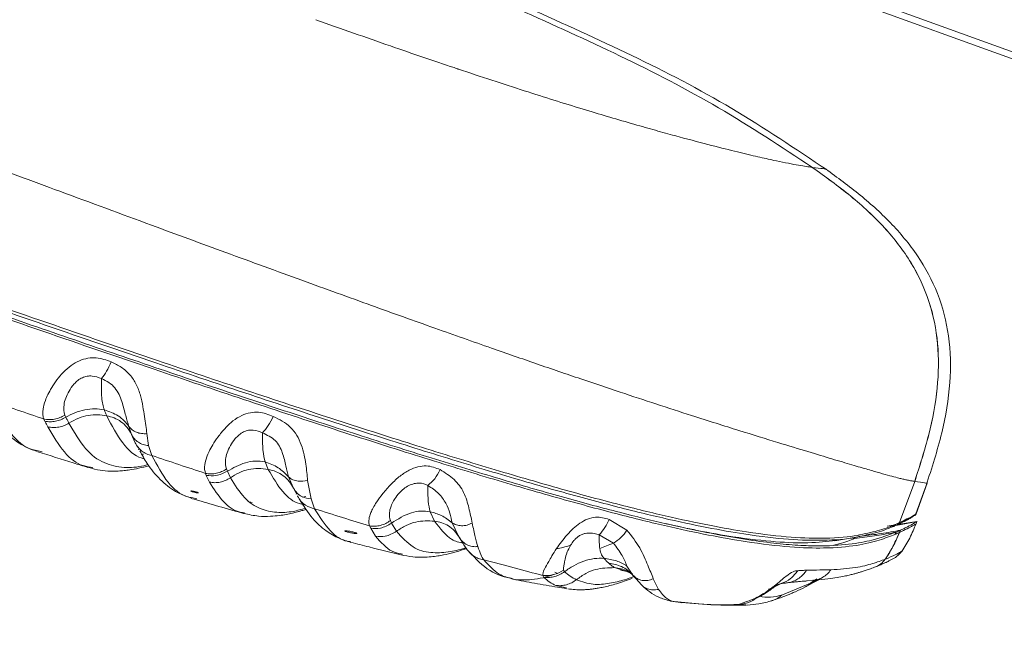
# Model space of a CAD drawing. Units: millimetres. Extents: x 55 to 410, y -40 to 281.
# Drawn here: x 275 to 303, y 139 to 156 of the extents above; entities that cross this region are included whole.
import ezdxf

# ---------------------------------------------------------------- set-up
doc = ezdxf.new("R2010")
doc.units = ezdxf.units.MM
doc.header["$LTSCALE"] = 1.5
doc.header["$PDSIZE"] = -1
doc.linetypes.add('SLD-実線', pattern=[0])
doc.styles.add('SLDTEXTSTYLE0', font='acaderef.shx', dxfattribs={"width": 0.7, "height": 6, "bigfont": 'bigfont.shx'})
doc.dimstyles.new('SLDDIMSTYLE0', dxfattribs={"dimtxt": 6, "dimasz": 5, "dimexe": 0, "dimexo": 0.0625, "dimtad": 1, "dimdec": 1, "dimlfac": 3, "dimrnd": 1e-09, "dimzin": 12, "dimdsep": 46, "dimtxsty": 'SLDTEXTSTYLE0', "dimblk1": 'OPEN30', "dimblk2": 'OPEN30', "dimsah": 1, "dimcen": 0.09, "dimadec": 0, "dimazin": 3, "dimtfac": 1, "dimtdec": 1, "dimtmove": 0, "dimatfit": 3, "dimldrblk": 'OPEN30', "dimfxl": 1, "dimfrac": 2, "dimtolj": 1, "dimtzin": 12, "dimarcsym": 0})

# ---------------------------------------------------------------- blocks, each defined once
blk = doc.blocks.new('_Open30')
at = {"color": 0, "linetype": 'ByBlock', "lineweight": -2}
for p, q in [((-1, 0.267949), (0, 0)), ((0, 0), (-1, -0.267949)), ((0, 0), (-1, 0))]:
    blk.add_line(p, q, dxfattribs=at)
blk = doc.blocks.new('_D_5')
at = {"color": 0, "linetype": 'SLD-実線', "lineweight": -2, "transparency": 16777216}
for start, end in [(131.9572, 145.9786), (160, 180), (194.0214, 208.0428)]:
    blk.add_arc((347.096, 143.463), 20.483, start, end, dxfattribs=at)
at = {"layer": 'Defpoints', "color": 0, "linetype": 'SLD-実線', "transparency": 16777216}
for p in [(253.993, 177.35), (327.165, 148.187), (312.214, 143.463), (377.13, 143.463), (361.533, 138.208)]:
    blk.add_point(p, dxfattribs=at)
at = {"color": 0, "linetype": 'SLD-実線', "lineweight": -2, "transparency": 16777216, "xscale": 5, "yscale": 5, "zscale": 5}
for p, rotation in [((327.848, 150.469), 242.9893108761675), ((326.613, 143.463), 97.0106891238325)]:
    blk.add_blockref('_Open30', p, dxfattribs=dict(at, rotation=rotation))
at = {"color": 0, "linetype": 'SLD-実線', "lineweight": 9, "transparency": 16777216, "insert": (332.448, 141.878), "char_height": 6, "attachment_point": 1, "rotation": 297.4374, "style": 'SLDTEXTSTYLE0'}
blk.add_mtext('\\A1;{\\fArial|b0|i0|c0|p34;\\W0.9;20°}', dxfattribs=at)

msp = doc.modelspace()

# ---------------------------------------------------------------- linework, layer by layer
at = {"linetype": 'SLD-実線', "lineweight": 9}
for p, q in [((275.7, 165.497), (347.096, 139.511)), ((275.636, 165.322), (347.096, 139.313)), ((287.506, 155.091), (287.854, 154.975)), ((296.31, 152.547), (296.384, 152.531)), ((297.383, 152.352), (297.384, 152.351)), ((297.73, 152.312), (297.731, 152.312)), ((276.52, 145.445), (276.548, 145.383)), ((275.961, 145.274), (275.932, 145.335)), ((278.385, 144.901), (278.312, 145.125)), ((278.479, 144.69), (278.385, 144.901)), ((278.855, 144.592), (278.815, 144.925)), ((278.486, 144.673), (278.479, 144.69)), ((278.479, 144.688), (278.487, 144.671)), ((278.527, 144.605), (278.559, 144.548)), ((278.948, 144.315), (278.855, 144.592)), ((275.89, 144.421), (275.776, 144.445)), ((278.589, 144.478), (278.576, 144.494)), ((278.689, 144.351), (278.714, 144.357)), ((277.175, 144.004), (277.3, 143.977)), ((282.2, 143.929), (282.117, 144.136)), ((280.449, 143.817), (280.471, 143.761)), ((280.471, 143.761), (280.556, 143.573)), ((281.059, 143.877), (281.035, 143.94)), ((281.142, 143.695), (281.059, 143.877)), ((282.764, 143.721), (282.908, 143.401)), ((283.397, 143.104), (283.299, 143.623)), ((300.241, 143.594), (299.817, 142.443)), ((300.241, 143.594), (300.241, 143.594)), ((300.27, 142.685), (300.587, 143.551)), ((300.28, 142.693), (300.585, 143.544)), ((300.567, 143.546), (300.577, 143.545)), ((282.908, 143.401), (282.968, 143.282)), ((282.968, 143.282), (282.984, 143.249)), ((282.991, 143.234), (282.983, 143.248)), ((283.252, 143.176), (283.147, 143.15)), ((280.21, 143.106), (280.096, 143.132)), ((281.632, 143.032), (281.747, 143.009)), ((283.205, 142.946), (283.238, 142.939)), ((283.494, 142.831), (283.397, 143.104)), ((281.511, 142.718), (281.533, 142.713)), ((286.841, 142.486), (286.72, 142.749)), ((300.269, 142.685), (300.278, 142.691)), ((285.029, 142.35), (285.059, 142.285)), ((285.641, 142.43), (285.609, 142.502)), ((285.778, 142.203), (285.641, 142.43)), ((287.503, 142.088), (287.329, 142.438)), ((292.209, 142.237), (291.712, 142.535)), ((299.643, 142.374), (299.473, 142.347)), ((299.585, 142.35), (299.555, 142.346)), ((299.643, 142.335), (299.649, 142.338)), ((299.696, 142.39), (299.697, 142.391)), ((299.697, 142.391), (299.703, 142.394)), ((299.703, 142.394), (299.815, 142.443)), ((300.306, 142.476), (299.712, 142.368)), ((299.763, 142.388), (299.765, 142.389)), ((299.765, 142.389), (299.769, 142.39)), ((300.304, 142.479), (299.769, 142.394)), ((299.815, 142.443), (299.817, 142.443)), ((299.817, 142.443), (299.82, 142.445)), ((300.283, 142.419), (300.256, 142.367)), ((300.283, 142.419), (300.304, 142.48)), ((300.283, 142.419), (300.283, 142.419)), ((300.283, 142.419), (300.283, 142.419)), ((285.059, 142.285), (285.196, 142.062)), ((287.533, 142.028), (287.469, 142.114)), ((287.517, 142.061), (287.503, 142.088)), ((287.509, 142.069), (287.575, 141.966)), ((291.439, 142.106), (291.831, 141.875)), ((299.658, 142.166), (299.713, 142.177)), ((299.716, 142.178), (299.694, 142.117)), ((299.717, 142.179), (299.696, 142.118)), ((299.718, 142.179), (299.696, 142.118)), ((299.724, 142.182), (299.702, 142.12)), ((299.713, 142.177), (299.716, 142.178)), ((299.716, 142.178), (299.717, 142.179)), ((299.717, 142.179), (299.718, 142.179)), ((299.78, 142.22), (299.838, 142.231)), ((299.831, 142.228), (299.81, 142.167)), ((299.836, 142.23), (299.814, 142.169)), ((299.814, 142.169), (299.815, 142.17)), ((299.837, 142.231), (299.815, 142.17)), ((299.841, 142.233), (299.82, 142.172)), ((299.831, 142.228), (299.836, 142.23)), ((299.836, 142.23), (299.837, 142.231)), ((299.837, 142.231), (299.838, 142.231)), ((299.838, 142.231), (299.841, 142.233)), ((284.506, 141.91), (284.497, 141.911)), ((287.635, 141.863), (287.605, 141.908)), ((287.633, 141.865), (287.636, 141.86)), ((298.013, 141.938), (298.707, 142.053)), ((298.675, 142.053), (298.651, 142.048)), ((285.913, 141.573), (285.948, 141.563)), ((299.888, 141.65), (299.888, 141.65)), ((299.888, 141.65), (299.888, 141.65)), ((299.425, 141.427), (299.42, 141.425)), ((289.859, 140.973), (289.892, 140.918)), ((290.2, 141.059), (290.268, 141.022)), ((290.441, 141.12), (290.47, 141.076)), ((291.864, 141.189), (292.367, 141.029)), ((292.209, 141.233), (292.371, 140.982)), ((292.338, 141.016), (292.414, 140.93)), ((292.371, 140.982), (292.391, 140.96)), ((292.383, 140.968), (292.613, 140.708)), ((299.145, 141.209), (299.15, 141.211)), ((289.039, 140.876), (289.025, 140.881)), ((290.222, 140.692), (290.521, 140.623)), ((293.09, 140.583), (292.946, 140.881)), ((296.342, 140.665), (296.515, 140.743)), ((296.515, 140.743), (296.397, 140.712)), ((296.547, 140.431), (297.332, 140.752)), ((297.169, 140.64), (297.58, 140.854)), ((297.383, 140.832), (297.237, 140.819)), ((297.332, 140.752), (297.509, 140.873)), ((297.332, 140.752), (297.334, 140.753)), ((297.516, 140.847), (297.334, 140.753)), ((297.468, 140.847), (297.383, 140.832)), ((297.407, 140.836), (297.383, 140.832)), ((297.396, 140.835), (297.407, 140.835)), ((290.505, 140.604), (290.526, 140.602)), ((295.891, 140.388), (296.024, 140.445)), ((293.409, 140.264), (293.531, 140.241)), ((293.429, 140.256), (293.709, 140.214)), ((294.317, 140.171), (293.531, 140.241)), ((293.709, 140.214), (293.744, 140.208)), ((293.731, 140.212), (294.317, 140.172)), ((294.354, 140.168), (294.317, 140.171)), ((295.353, 140.159), (295.526, 140.156)), ((295.493, 140.139), (295.529, 140.142)), ((296.248, 140.264), (296.271, 140.273))]:
    msp.add_line(p, q, dxfattribs=at)
at = {"linetype": 'SLD-実線', "lineweight": 9, "flags": 128}
for points in [[(299.694, 142.117), (299.695, 142.117), (299.695, 142.117), (299.696, 142.118)], [(299.696, 142.118), (299.696, 142.118), (299.696, 142.118), (299.696, 142.118)]]:
    msp.add_lwpolyline(points, dxfattribs=at)
at = {"linetype": 'SLD-実線', "lineweight": 9}
msp.add_arc((297.688, 146.89), 5.177, 292.8239, 292.8941, dxfattribs=at)
for points, knots in [([(289.2, 156.75), (290.145, 156.328), (292.032, 155.484), (294.794, 154.061), (296.52, 152.922), (297.384, 152.351)], [0, 0, 0, 0, 0.333721, 0.666537, 1, 1, 1, 1]), ([(297.793, 152.278), (296.917, 152.866), (295.169, 154.042), (292.358, 155.5), (290.436, 156.36), (289.473, 156.791)], [0, 0, 0, 0, 0.333508, 0.666269, 1, 1, 1, 1]), ([(287.506, 155.091), (287.505, 155.091), (287.493, 155.095), (287.453, 155.109), (286.85, 155.311), (285.585, 155.742), (284.23, 156.22), (283.525, 156.469)], [0, 0, 0, 0, 0.001022, 0.009454, 0.033219, 0.496327, 1, 1, 1, 1]), ([(264.464, 156.069), (265.196, 155.802), (266.717, 155.248), (269.079, 154.381), (271.539, 153.473), (273.998, 152.566), (276.473, 151.651), (278.807, 150.789), (281.062, 149.959), (283.117, 149.209), (285.066, 148.504), (286.833, 147.871), (288.363, 147.332), (289.721, 146.861), (290.919, 146.452), (292.031, 146.079), (293.066, 145.738), (294.206, 145.369), (295.37, 145.002), (296.433, 144.674), (297.279, 144.417), (297.955, 144.214), (298.504, 144.051), (298.938, 143.924), (299.279, 143.826), (299.548, 143.75), (299.742, 143.699), (299.887, 143.664), (299.975, 143.644), (300.046, 143.63), (300.098, 143.619), (300.149, 143.61), (300.19, 143.603), (300.219, 143.598), (300.235, 143.595), (300.24, 143.595), (300.241, 143.594)], [0, 0, 0, 0, 0.033058, 0.068755, 0.107041, 0.14511, 0.181567, 0.221888, 0.255263, 0.290452, 0.323973, 0.355877, 0.386208, 0.411642, 0.438531, 0.464404, 0.490215, 0.51835, 0.561671, 0.605206, 0.646419, 0.686662, 0.728068, 0.769721, 0.807654, 0.845728, 0.882975, 0.906848, 0.931647, 0.941701, 0.958425, 0.972645, 0.983947, 0.995219, 0.999414, 1, 1, 1, 1]), ([(287.854, 154.975), (288.169, 154.871), (288.803, 154.661), (289.672, 154.382), (290.491, 154.125), (291.233, 153.899), (291.934, 153.691), (292.57, 153.507), (293.158, 153.341), (293.858, 153.15), (294.604, 152.953), (295.313, 152.776), (295.885, 152.64), (296.169, 152.578), (296.31, 152.547)], [0, 0, 0, 0, 0.057654, 0.11611, 0.173779, 0.234614, 0.291776, 0.356371, 0.41845, 0.481318, 0.609447, 0.740344, 0.870562, 1, 1, 1, 1]), ([(263.188, 152.562), (264.264, 152.173), (266.419, 151.393), (269.649, 150.246), (272.859, 149.117), (276.028, 148.017), (278.95, 147.017), (281.607, 146.123), (283.991, 145.338), (286.239, 144.618), (288.318, 143.977), (290.201, 143.427), (291.869, 142.973), (293.313, 142.618), (294.543, 142.355), (295.749, 142.145), (296.849, 142.021), (297.865, 141.998), (298.464, 142.045), (298.696, 142.101), (298.724, 142.107)], [0, 0, 0, 0, 0.0591372, 0.118369, 0.1777186, 0.237108, 0.2964091, 0.3457563, 0.3949905, 0.4441346, 0.4932979, 0.5425138, 0.5918125, 0.6411735, 0.6904388, 0.7396981, 0.8139785, 0.8887012, 0.9867179, 1, 1, 1, 1]), ([(296.384, 152.531), (296.609, 152.485), (297.064, 152.393), (297.276, 152.366), (297.383, 152.352)], [0, 0, 0, 0, 0.494144, 1, 1, 1, 1]), ([(263.098, 152.315), (264.181, 151.923), (266.341, 151.14), (269.571, 149.994), (272.77, 148.869), (275.931, 147.772), (278.858, 146.77), (281.526, 145.872), (283.924, 145.081), (286.189, 144.356), (288.28, 143.711), (290.171, 143.159), (291.844, 142.703), (293.29, 142.348), (294.515, 142.085), (295.714, 141.875), (296.806, 141.75), (297.841, 141.721), (298.658, 141.799), (299.286, 141.954), (299.558, 142.063), (299.694, 142.117)], [0, 0, 0, 0, 0.050247, 0.100271, 0.150107, 0.200028, 0.250333, 0.292158, 0.333879, 0.375834, 0.41767, 0.459252, 0.501065, 0.542925, 0.584322, 0.625539, 0.687532, 0.750019, 0.833316, 0.916616, 1, 1, 1, 1]), ([(263.118, 152.369), (263.955, 152.066), (265.629, 151.459), (268.142, 150.563), (270.644, 149.677), (273.132, 148.806), (275.59, 147.952), (278.008, 147.122), (280.371, 146.321), (282.656, 145.559), (284.84, 144.848), (286.892, 144.199), (288.788, 143.623), (290.506, 143.127), (292.02, 142.722), (293.333, 142.401), (294.456, 142.16), (295.418, 141.988), (296.232, 141.875), (296.921, 141.813), (297.695, 141.784), (298.438, 141.828), (299.196, 141.974), (299.518, 142.1), (299.713, 142.177)], [0, 0, 0, 0, 0.038881, 0.077765, 0.116748, 0.155635, 0.194656, 0.23355, 0.272449, 0.311594, 0.350505, 0.389422, 0.428344, 0.467265, 0.506183, 0.543988, 0.582067, 0.619858, 0.657811, 0.695591, 0.733454, 0.809031, 0.884585, 1, 1, 1, 1]), ([(298.651, 142.048), (298.623, 142.041), (298.391, 141.985), (297.792, 141.939), (296.776, 141.961), (295.676, 142.086), (294.472, 142.296), (293.243, 142.558), (291.802, 142.912), (290.136, 143.365), (288.257, 143.914), (286.182, 144.553), (283.937, 145.272), (281.557, 146.056), (278.905, 146.948), (275.986, 147.947), (272.822, 149.046), (269.615, 150.173), (266.388, 151.319), (264.236, 152.098), (263.161, 152.487)], [0, 0, 0, 0, 0.013282, 0.111369, 0.18613, 0.260431, 0.309691, 0.358947, 0.408289, 0.457561, 0.506746, 0.555879, 0.604997, 0.65421, 0.703543, 0.762837, 0.822229, 0.88159, 0.94084, 1, 1, 1, 1]), ([(300.241, 143.594), (300.38, 144.028), (300.654, 144.878), (300.9, 146.167), (300.922, 147.425), (300.684, 148.623), (300.167, 149.722), (299.409, 150.707), (298.456, 151.578), (297.745, 152.09), (297.383, 152.352)], [0, 0, 0, 0, 0.13437, 0.263476, 0.385814, 0.503408, 0.620414, 0.741203, 0.868121, 1, 1, 1, 1]), ([(297.384, 152.351), (297.747, 152.091), (298.459, 151.58), (299.409, 150.706), (300.17, 149.723), (300.684, 148.622), (300.925, 147.426), (300.9, 146.168), (300.657, 144.878), (300.382, 144.028), (300.241, 143.594)], [0, 0, 0, 0, 0.1318886, 0.2587947, 0.3796276, 0.4965939, 0.6141368, 0.7365285, 0.8656203, 1, 1, 1, 1]), ([(297.384, 152.351), (297.499, 152.337), (297.702, 152.312), (297.722, 152.312), (297.73, 152.312)], [0, 0, 0, 0, 0.571666, 1, 1, 1, 1]), ([(300.56, 143.481), (300.717, 143.966), (301.02, 144.902), (301.259, 146.305), (301.235, 147.629), (300.923, 148.839), (300.351, 149.907), (299.578, 150.832), (298.675, 151.637), (298.02, 152.112), (297.693, 152.348)], [0, 0, 0, 0, 0.14871, 0.286769, 0.413455, 0.532124, 0.647797, 0.764212, 0.882217, 1, 1, 1, 1]), ([(277.819, 146.926), (277.682, 146.976), (277.474, 147.052), (277.163, 147.037), (276.92, 146.966), (276.686, 146.828), (276.475, 146.639), (276.295, 146.423), (276.106, 146.142), (275.967, 145.844), (275.888, 145.536), (275.915, 145.414), (275.932, 145.335)], [0, 0, 0, 0, 0.109771, 0.166841, 0.227048, 0.29167, 0.360415, 0.431702, 0.503562, 0.640554, 0.766561, 1, 1, 1, 1]), ([(277.819, 146.926), (277.776, 146.836), (277.691, 146.654), (277.595, 146.525), (277.546, 146.46)], [0, 0, 0, 0, 0.499998, 1, 1, 1, 1]), ([(278.815, 144.925), (278.793, 145.075), (278.748, 145.375), (278.676, 145.889), (278.531, 146.297), (278.35, 146.571), (278.108, 146.788), (277.915, 146.881), (277.819, 146.926)], [0, 0, 0, 0, 0.2534, 0.506505, 0.634495, 0.759623, 0.880942, 1, 1, 1, 1]), ([(277.546, 146.46), (277.461, 146.493), (277.335, 146.541), (277.146, 146.532), (277.008, 146.489), (276.883, 146.411), (276.746, 146.28), (276.628, 146.102), (276.535, 145.9), (276.475, 145.654), (276.501, 145.53), (276.52, 145.445)], [0, 0, 0, 0, 0.105578, 0.15556, 0.205841, 0.259176, 0.315431, 0.426513, 0.546089, 0.686936, 1, 1, 1, 1]), ([(277.626, 145.589), (277.597, 145.688), (277.539, 145.885), (277.544, 146.27), (277.546, 146.46)], [0, 0, 0, 0, 0.5060105, 1, 1, 1, 1]), ([(278.312, 145.125), (278.282, 145.22), (278.221, 145.412), (278.132, 145.797), (277.989, 146.151), (277.759, 146.36), (277.618, 146.426), (277.546, 146.46)], [0, 0, 0, 0, 0.264248, 0.535609, 0.775426, 0.885935, 1, 1, 1, 1]), ([(274.059, 146.13), (274.137, 145.976), (274.282, 145.692), (274.502, 145.367), (274.692, 145.134), (274.843, 144.98), (274.967, 144.868), (275.095, 144.764), (275.266, 144.646), (275.489, 144.521), (275.66, 144.46), (275.748, 144.428)], [0, 0, 0, 0, 0.183169, 0.337124, 0.46201, 0.558071, 0.61433, 0.674019, 0.761302, 0.875905, 1, 1, 1, 1]), ([(275.932, 145.335), (275.69, 145.417), (275.206, 145.583), (274.717, 145.751), (274.473, 145.835)], [0, 0, 0, 0, 0.499961, 1, 1, 1, 1]), ([(275.776, 144.445), (275.72, 144.455), (275.444, 144.503), (274.986, 144.885), (274.645, 145.516), (274.473, 145.835)], [0, 0, 0, 0, 0.111064, 0.552091, 1, 1, 1, 1]), ([(276.52, 145.445), (276.475, 145.419), (276.386, 145.368), (276.236, 145.326), (276.083, 145.311), (275.982, 145.327), (275.932, 145.335)], [0, 0, 0, 0, 0.2500013, 0.500001, 0.7500003, 1, 1, 1, 1]), ([(275.961, 145.274), (276.011, 145.266), (276.111, 145.251), (276.264, 145.266), (276.413, 145.307), (276.503, 145.358), (276.548, 145.383)], [0, 0, 0, 0, 0.249999, 0.500001, 0.750002, 1, 1, 1, 1]), ([(276.548, 145.383), (276.632, 145.428), (276.801, 145.518), (277.078, 145.593), (277.358, 145.629), (277.538, 145.602), (277.626, 145.589)], [0, 0, 0, 0, 0.2537, 0.511079, 0.760735, 1, 1, 1, 1]), ([(276.548, 145.383), (276.564, 145.355), (276.598, 145.3), (276.624, 145.247), (276.638, 145.221)], [0, 0, 0, 0, 0.4992401, 1, 1, 1, 1]), ([(276.638, 145.221), (276.726, 145.271), (276.897, 145.368), (277.172, 145.441), (277.439, 145.462), (277.608, 145.436), (277.691, 145.423)], [0, 0, 0, 0, 0.27599, 0.529385, 0.767477, 1, 1, 1, 1]), ([(277.626, 145.589), (277.759, 145.542), (277.962, 145.471), (278.183, 145.293), (278.269, 145.181), (278.312, 145.125)], [0, 0, 0, 0, 0.489599, 0.747514, 1, 1, 1, 1]), ([(277.626, 145.589), (277.636, 145.56), (277.657, 145.501), (277.68, 145.449), (277.691, 145.423)], [0, 0, 0, 0, 0.498899, 1, 1, 1, 1]), ([(277.691, 145.423), (277.762, 145.406), (277.903, 145.371), (278.098, 145.262), (278.268, 145.106), (278.345, 144.971), (278.385, 144.901)], [0, 0, 0, 0, 0.2360235, 0.4766527, 0.7295757, 1, 1, 1, 1]), ([(277.691, 145.423), (277.836, 145.153), (278.126, 144.612), (278.496, 144.281), (278.714, 144.232), (278.743, 144.226)], [0, 0, 0, 0, 0.464441, 0.929977, 1, 1, 1, 1]), ([(282.34, 145.407), (282.207, 145.458), (282.006, 145.536), (281.695, 145.518), (281.448, 145.438), (281.204, 145.283), (280.984, 145.07), (280.795, 144.835), (280.601, 144.546), (280.473, 144.266), (280.402, 143.995), (280.43, 143.887), (280.449, 143.817)], [0, 0, 0, 0, 0.1107413, 0.1682942, 0.2293594, 0.2956566, 0.3669184, 0.441331, 0.5159337, 0.6519416, 0.7742269, 1, 1, 1, 1]), ([(282.037, 144.952), (282.093, 145.013), (282.206, 145.136), (282.295, 145.317), (282.34, 145.407)], [0, 0, 0, 0, 0.499997, 1, 1, 1, 1]), ([(283.299, 143.623), (283.285, 143.768), (283.257, 144.061), (283.152, 144.616), (282.863, 145.142), (282.511, 145.32), (282.34, 145.407)], [0, 0, 0, 0, 0.248778, 0.504588, 0.758502, 1, 1, 1, 1]), ([(275.961, 145.274), (275.977, 145.247), (276.01, 145.192), (276.036, 145.141), (276.049, 145.115)], [0, 0, 0, 0, 0.497823, 1, 1, 1, 1]), ([(276.049, 145.115), (276.099, 145.107), (276.199, 145.09), (276.353, 145.104), (276.503, 145.144), (276.593, 145.195), (276.638, 145.221)], [0, 0, 0, 0, 0.2500002, 0.5, 0.7499998, 1, 1, 1, 1]), ([(276.049, 145.115), (276.199, 144.862), (276.498, 144.36), (276.892, 144.055), (277.128, 144.012), (277.175, 144.004)], [0, 0, 0, 0, 0.44788, 0.889211, 1, 1, 1, 1]), ([(276.638, 145.221), (276.788, 144.961), (277.085, 144.446), (277.613, 144.078), (278.167, 143.959), (278.588, 143.992), (278.806, 144.051), (278.845, 144.061)], [0, 0, 0, 0, 0.243507, 0.483678, 0.719542, 0.949919, 1, 1, 1, 1]), ([(278.815, 144.925), (278.764, 144.924), (278.662, 144.922), (278.521, 144.961), (278.398, 145.027), (278.341, 145.092), (278.312, 145.125)], [0, 0, 0, 0, 0.250002, 0.500005, 0.750001, 1, 1, 1, 1]), ([(278.855, 144.592), (278.805, 144.6), (278.705, 144.616), (278.571, 144.683), (278.458, 144.777), (278.409, 144.859), (278.385, 144.901)], [0, 0, 0, 0, 0.2499976, 0.4999964, 0.7499946, 1, 1, 1, 1]), ([(281.035, 143.94), (281.014, 144.019), (280.984, 144.135), (281.036, 144.374), (281.131, 144.577), (281.247, 144.757), (281.379, 144.893), (281.508, 144.978), (281.649, 145.025), (281.837, 145.033), (281.956, 144.985), (282.037, 144.952)], [0, 0, 0, 0, 0.313411, 0.458076, 0.579715, 0.68231, 0.737331, 0.790516, 0.841059, 0.891835, 1, 1, 1, 1]), ([(282.117, 144.135), (282.091, 144.233), (282.041, 144.42), (282.038, 144.779), (282.037, 144.952)], [0, 0, 0, 0, 0.516703, 1, 1, 1, 1]), ([(282.037, 144.952), (282.167, 144.887), (282.432, 144.755), (282.616, 144.377), (282.693, 144.001), (282.74, 143.816), (282.764, 143.721)], [0, 0, 0, 0, 0.2249038, 0.4602236, 0.7243127, 1, 1, 1, 1]), ([(278.948, 144.315), (278.898, 144.329), (278.8, 144.355), (278.67, 144.436), (278.559, 144.542), (278.511, 144.629), (278.486, 144.673)], [0, 0, 0, 0, 0.250001, 0.4999999, 0.7500001, 1, 1, 1, 1]), ([(275.768, 144.422), (276.1, 144.316), (276.573, 144.166), (277.033, 144.026), (277.169, 143.985)], [0, 0, 0, 0, 0.702078, 1, 1, 1, 1]), ([(278.617, 144.447), (278.682, 144.326), (278.848, 144.015), (279.179, 143.634), (279.592, 143.297), (279.913, 143.178), (280.067, 143.121)], [0, 0, 0, 0, 0.1771, 0.455765, 0.73866, 1, 1, 1, 1]), ([(280.449, 143.817), (280.202, 143.899), (279.706, 144.062), (279.201, 144.231), (278.948, 144.315)], [0, 0, 0, 0, 0.49956, 1, 1, 1, 1]), ([(280.096, 143.132), (280.038, 143.143), (279.792, 143.187), (279.389, 143.51), (279.096, 144.046), (278.948, 144.315)], [0, 0, 0, 0, 0.132365, 0.562552, 1, 1, 1, 1]), ([(277.181, 143.98), (277.292, 143.951), (277.495, 143.899), (277.776, 143.877), (277.998, 143.879), (278.181, 143.894), (278.368, 143.918), (278.601, 143.961), (278.774, 144.007), (278.869, 144.032)], [0, 0, 0, 0, 0.179754, 0.330244, 0.452053, 0.545799, 0.642715, 0.803671, 1, 1, 1, 1]), ([(281.059, 143.877), (281.221, 143.969), (281.466, 144.106), (281.839, 144.176), (282.025, 144.149), (282.117, 144.136)], [0, 0, 0, 0, 0.496404, 0.748339, 1, 1, 1, 1]), ([(282.117, 144.136), (282.242, 144.091), (282.491, 144.001), (282.673, 143.814), (282.764, 143.721)], [0, 0, 0, 0, 0.502328, 1, 1, 1, 1]), ([(286.996, 143.921), (286.872, 143.971), (286.682, 144.048), (286.375, 144.007), (286.127, 143.914), (285.867, 143.746), (285.616, 143.51), (285.391, 143.251), (285.174, 142.959), (285.054, 142.717), (284.989, 142.497), (285.013, 142.408), (285.029, 142.35)], [0, 0, 0, 0, 0.112537, 0.171169, 0.232911, 0.299989, 0.373947, 0.453178, 0.531229, 0.663596, 0.780369, 1, 1, 1, 1]), ([(280.449, 143.817), (280.499, 143.81), (280.6, 143.798), (280.754, 143.817), (280.902, 143.861), (280.99, 143.914), (281.035, 143.94)], [0, 0, 0, 0, 0.2500001, 0.5000001, 0.75, 1, 1, 1, 1]), ([(281.059, 143.877), (280.955, 143.825), (280.768, 143.731), (280.562, 143.752), (280.471, 143.761)], [0, 0, 0, 0, 0.5592328, 1, 1, 1, 1]), ([(281.142, 143.695), (281.221, 143.745), (281.379, 143.844), (281.646, 143.932), (281.924, 143.967), (282.108, 143.942), (282.2, 143.929)], [0, 0, 0, 0, 0.251194, 0.500622, 0.750222, 1, 1, 1, 1]), ([(282.908, 143.401), (282.87, 143.468), (282.792, 143.6), (282.624, 143.76), (282.423, 143.875), (282.274, 143.911), (282.2, 143.929)], [0, 0, 0, 0, 0.2509025, 0.5015212, 0.7511971, 1, 1, 1, 1]), ([(282.2, 143.929), (282.331, 143.704), (282.593, 143.254), (282.946, 142.989), (283.159, 142.954), (283.205, 142.946)], [0, 0, 0, 0, 0.439456, 0.879175, 1, 1, 1, 1]), ([(282.764, 143.721), (282.802, 143.692), (282.879, 143.634), (283.063, 143.584), (283.21, 143.608), (283.299, 143.623)], [0, 0, 0, 0, 0.2806554, 0.561309, 1, 1, 1, 1]), ([(286.654, 143.481), (286.721, 143.538), (286.855, 143.652), (286.949, 143.831), (286.996, 143.921)], [0, 0, 0, 0, 0.499997, 1, 1, 1, 1]), ([(287.893, 142.433), (287.864, 142.57), (287.809, 142.832), (287.679, 143.292), (287.401, 143.671), (287.134, 143.836), (286.996, 143.921)], [0, 0, 0, 0, 0.266554, 0.510329, 0.748187, 1, 1, 1, 1]), ([(281.142, 143.695), (281.098, 143.668), (281.01, 143.614), (280.861, 143.57), (280.707, 143.551), (280.606, 143.566), (280.556, 143.573)], [0, 0, 0, 0, 0.25, 0.5, 0.75, 1, 1, 1, 1]), ([(280.556, 143.573), (280.684, 143.377), (280.939, 142.989), (281.273, 142.758), (281.47, 142.725), (281.511, 142.718)], [0, 0, 0, 0, 0.446239, 0.885273, 1, 1, 1, 1]), ([(283.242, 142.846), (283.126, 142.813), (282.864, 142.739), (282.43, 142.711), (281.969, 142.81), (281.525, 143.092), (281.27, 143.493), (281.142, 143.695)], [0, 0, 0, 0, 0.159393, 0.362821, 0.571613, 0.784191, 1, 1, 1, 1]), ([(285.609, 142.502), (285.591, 142.566), (285.566, 142.662), (285.61, 142.876), (285.7, 143.073), (285.836, 143.256), (285.978, 143.391), (286.124, 143.482), (286.274, 143.537), (286.469, 143.562), (286.579, 143.513), (286.654, 143.481)], [0, 0, 0, 0, 0.308227, 0.457748, 0.585408, 0.669855, 0.722708, 0.778251, 0.833283, 0.886809, 1, 1, 1, 1]), ([(286.72, 142.749), (286.698, 142.836), (286.655, 143.009), (286.655, 143.324), (286.654, 143.481)], [0, 0, 0, 0, 0.5024426, 1, 1, 1, 1]), ([(287.329, 142.438), (287.295, 142.615), (287.243, 142.878), (286.961, 143.278), (286.76, 143.411), (286.654, 143.481)], [0, 0, 0, 0, 0.496508, 0.735005, 1, 1, 1, 1]), ([(300.241, 143.594), (300.35, 143.577), (300.541, 143.547), (300.559, 143.546), (300.567, 143.546)], [0, 0, 0, 0, 0.572711, 1, 1, 1, 1]), ([(280.044, 143.326), (280.045, 143.324), (280.046, 143.321), (280.063, 143.314), (280.089, 143.305), (280.121, 143.295), (280.157, 143.286), (280.192, 143.278), (280.222, 143.273), (280.245, 143.27), (280.256, 143.271), (280.255, 143.274), (280.242, 143.281), (280.219, 143.29), (280.188, 143.299), (280.153, 143.309), (280.117, 143.317), (280.085, 143.324), (280.06, 143.327), (280.046, 143.328), (280.045, 143.326), (280.044, 143.326)], [0, 0, 0, 0, 0.053283, 0.106578, 0.159616, 0.212572, 0.265756, 0.319379, 0.373473, 0.427871, 0.482269, 0.536354, 0.589945, 0.643081, 0.696006, 0.749058, 0.80252, 0.856494, 0.910858, 0.965308, 1, 1, 1, 1]), ([(282.908, 143.401), (282.938, 143.355), (282.997, 143.263), (283.161, 143.142), (283.307, 143.118), (283.397, 143.104)], [0, 0, 0, 0, 0.280633, 0.561265, 1, 1, 1, 1]), ([(283.115, 143.037), (283.111, 143.042), (283.09, 143.067), (283.056, 143.116), (283.026, 143.172), (283.013, 143.195)], [0, 0, 0, 0, 0.126707, 0.644097, 1, 1, 1, 1]), ([(283.019, 143.178), (283.048, 143.13), (283.106, 143.032), (283.263, 142.897), (283.406, 142.856), (283.494, 142.831)], [0, 0, 0, 0, 0.2805224, 0.5610443, 1, 1, 1, 1]), ([(280.09, 143.109), (280.302, 143.047), (280.762, 142.913), (281.231, 142.779), (281.489, 142.707), (281.507, 142.702)], [0, 0, 0, 0, 0.4448891, 0.9620255, 1, 1, 1, 1]), ([(283.061, 143.105), (283.183, 142.914), (283.411, 142.553), (283.793, 142.216), (284.153, 142.002), (284.397, 141.928), (284.509, 141.893)], [0, 0, 0, 0, 0.304344, 0.571991, 0.803638, 1, 1, 1, 1]), ([(281.519, 142.699), (281.657, 142.669), (281.907, 142.614), (282.243, 142.615), (282.5, 142.638), (282.699, 142.671), (282.868, 142.707), (283.003, 142.741), (283.117, 142.772), (283.198, 142.796), (283.247, 142.812), (283.262, 142.817)], [0, 0, 0, 0, 0.211621, 0.385772, 0.523582, 0.637526, 0.739732, 0.830529, 0.89186, 0.966567, 1, 1, 1, 1]), ([(285.029, 142.35), (284.779, 142.428), (284.279, 142.582), (283.755, 142.748), (283.494, 142.831)], [0, 0, 0, 0, 0.499783, 1, 1, 1, 1]), ([(284.497, 141.911), (284.466, 141.915), (284.265, 141.939), (283.91, 142.169), (283.633, 142.609), (283.494, 142.831)], [0, 0, 0, 0, 0.082784, 0.536726, 1, 1, 1, 1]), ([(285.641, 142.43), (285.818, 142.543), (286.072, 142.704), (286.457, 142.778), (286.633, 142.758), (286.72, 142.749)], [0, 0, 0, 0, 0.539989, 0.774443, 1, 1, 1, 1]), ([(286.72, 142.749), (286.826, 142.719), (287.05, 142.656), (287.233, 142.513), (287.329, 142.438)], [0, 0, 0, 0, 0.474444, 1, 1, 1, 1]), ([(300.207, 142.63), (300.206, 142.629), (300.205, 142.628), (300.195, 142.621), (300.178, 142.61), (300.155, 142.594), (300.12, 142.572), (300.08, 142.549), (300.042, 142.528), (300.018, 142.515), (299.995, 142.503), (299.975, 142.492), (299.955, 142.482), (299.931, 142.47), (299.898, 142.454), (299.858, 142.435), (299.819, 142.416), (299.795, 142.405), (299.785, 142.401)], [0, 0, 0, 0, 0.085589, 0.184287, 0.277304, 0.368232, 0.474294, 0.59987, 0.649829, 0.693643, 0.731323, 0.762887, 0.787179, 0.819227, 0.86491, 0.921619, 0.967209, 1, 1, 1, 1]), ([(299.82, 142.445), (299.961, 142.515), (300.237, 142.652), (300.263, 142.677), (300.276, 142.689)], [0, 0, 0, 0, 0.511701, 1, 1, 1, 1]), ([(300.182, 142.614), (300.172, 142.604), (300.153, 142.585), (299.939, 142.479), (299.831, 142.426)], [0, 0, 0, 0, 0.4972623, 1, 1, 1, 1]), ([(300.281, 142.693), (300.277, 142.685), (300.27, 142.67), (300.253, 142.651), (300.232, 142.637), (300.215, 142.632), (300.207, 142.63)], [0, 0, 0, 0, 0.249872, 0.5, 0.750128, 1, 1, 1, 1]), ([(285.029, 142.35), (285.08, 142.346), (285.182, 142.337), (285.334, 142.363), (285.481, 142.415), (285.566, 142.473), (285.609, 142.502)], [0, 0, 0, 0, 0.250001, 0.500002, 0.750001, 1, 1, 1, 1]), ([(285.641, 142.43), (285.539, 142.372), (285.357, 142.267), (285.151, 142.28), (285.059, 142.285)], [0, 0, 0, 0, 0.55921, 1, 1, 1, 1]), ([(285.778, 142.203), (285.866, 142.261), (286.034, 142.372), (286.393, 142.501), (286.665, 142.492), (286.841, 142.486)], [0, 0, 0, 0, 0.2807282, 0.5351505, 1, 1, 1, 1]), ([(287.469, 142.114), (287.445, 142.149), (287.381, 142.244), (287.233, 142.358), (287.043, 142.45), (286.908, 142.474), (286.841, 142.486)], [0, 0, 0, 0, 0.168492, 0.457118, 0.729899, 1, 1, 1, 1]), ([(286.841, 142.486), (286.995, 142.283), (287.242, 141.958), (287.53, 141.893), (287.639, 141.868)], [0, 0, 0, 0, 0.622252, 1, 1, 1, 1]), ([(287.893, 142.433), (287.845, 142.412), (287.749, 142.369), (287.595, 142.352), (287.448, 142.371), (287.369, 142.416), (287.329, 142.438)], [0, 0, 0, 0, 0.250001, 0.5, 0.749999, 1, 1, 1, 1]), ([(288.051, 141.775), (288.025, 141.856), (287.973, 142.019), (287.92, 142.295), (287.893, 142.433)], [0, 0, 0, 0, 0.496858, 1, 1, 1, 1]), ([(291.712, 142.535), (291.593, 142.569), (291.414, 142.621), (291.122, 142.555), (290.907, 142.444), (290.712, 142.286), (290.534, 142.101), (290.371, 141.899), (290.288, 141.78), (290.246, 141.72)], [0, 0, 0, 0, 0.2814141, 0.4255651, 0.5525955, 0.6589811, 0.7652341, 0.8807062, 1, 1, 1, 1]), ([(298.03, 141.947), (297.795, 141.918), (297.363, 141.866), (296.408, 141.893), (295.354, 142.015), (294.306, 142.193), (293.598, 142.349), (293.298, 142.415)], [0, 0, 0, 0, 0.273864, 0.504464, 0.734075, 0.887368, 1, 1, 1, 1]), ([(298.724, 142.107), (298.914, 142.147), (299.326, 142.234), (299.566, 142.335), (299.696, 142.39)], [0, 0, 0, 0, 0.45935, 1, 1, 1, 1]), ([(299.696, 142.39), (299.692, 142.383), (299.685, 142.368), (299.667, 142.35), (299.647, 142.336), (299.631, 142.331), (299.623, 142.329)], [0, 0, 0, 0, 0.25, 0.5, 0.75, 1, 1, 1, 1]), ([(299.697, 142.391), (299.693, 142.384), (299.687, 142.369), (299.67, 142.351), (299.649, 142.337), (299.633, 142.332), (299.624, 142.33)], [0, 0, 0, 0, 0.234053, 0.47845, 0.733636, 1, 1, 1, 1]), ([(299.817, 142.443), (299.813, 142.436), (299.806, 142.421), (299.789, 142.403), (299.775, 142.392), (299.766, 142.389), (299.765, 142.389)], [0, 0, 0, 0, 0.321999, 0.643997, 0.965996, 1, 1, 1, 1]), ([(299.82, 142.172), (299.964, 142.243), (300.217, 142.368), (300.245, 142.393), (300.258, 142.403)], [0, 0, 0, 0, 0.56803, 1, 1, 1, 1]), ([(299.841, 142.233), (299.889, 142.255), (300.032, 142.32), (300.183, 142.401), (300.276, 142.459), (300.286, 142.467), (300.29, 142.47)], [0, 0, 0, 0, 0.169665, 0.509007, 0.826845, 1, 1, 1, 1]), ([(299.88, 141.642), (299.957, 141.764), (300.113, 142.012), (300.224, 142.283), (300.279, 142.42)], [0, 0, 0, 0, 0.493153, 1, 1, 1, 1]), ([(284.34, 142.211), (284.342, 142.213), (284.347, 142.216), (284.378, 142.215), (284.421, 142.21), (284.476, 142.202), (284.533, 142.191), (284.587, 142.179), (284.632, 142.166), (284.661, 142.155), (284.673, 142.147), (284.667, 142.142), (284.643, 142.141), (284.604, 142.144), (284.552, 142.152), (284.495, 142.162), (284.439, 142.174), (284.391, 142.187), (284.357, 142.198), (284.34, 142.207), (284.34, 142.21), (284.34, 142.211)], [0, 0, 0, 0, 0.053877, 0.107728, 0.162234, 0.217296, 0.272306, 0.326651, 0.38003, 0.4326, 0.484878, 0.537488, 0.59089, 0.645205, 0.70016, 0.755204, 0.809742, 0.863411, 0.916239, 0.968606, 1, 1, 1, 1]), ([(285.778, 142.203), (285.676, 142.144), (285.494, 142.04), (285.287, 142.055), (285.196, 142.062)], [0, 0, 0, 0, 0.559193, 1, 1, 1, 1]), ([(285.196, 142.062), (285.345, 141.894), (285.57, 141.64), (285.826, 141.59), (285.913, 141.573)], [0, 0, 0, 0, 0.662515, 1, 1, 1, 1]), ([(287.716, 141.743), (287.703, 141.738), (287.548, 141.686), (287.215, 141.612), (286.728, 141.587), (286.226, 141.713), (285.929, 142.038), (285.778, 142.203)], [0, 0, 0, 0, 0.022092, 0.255457, 0.496872, 0.745334, 1, 1, 1, 1]), ([(287.468, 142.127), (287.475, 142.119), (287.489, 142.101), (287.5, 142.083), (287.505, 142.074)], [0, 0, 0, 0, 0.5009151, 1, 1, 1, 1]), ([(291.439, 142.106), (291.416, 142.113), (291.345, 142.136), (291.217, 142.156), (291.079, 142.154), (290.961, 142.118), (290.872, 142.073), (290.791, 142.01), (290.706, 141.919), (290.665, 141.857), (290.638, 141.815)], [0, 0, 0, 0, 0.106575, 0.33544, 0.531935, 0.62715, 0.715209, 0.791481, 0.86138, 1, 1, 1, 1]), ([(291.453, 141.718), (291.447, 141.77), (291.434, 141.872), (291.437, 142.029), (291.439, 142.106)], [0, 0, 0, 0, 0.51236, 1, 1, 1, 1]), ([(291.831, 141.875), (291.906, 141.921), (292.054, 142.012), (292.157, 142.162), (292.209, 142.237)], [0, 0, 0, 0, 0.5000006, 1, 1, 1, 1]), ([(292.946, 140.881), (292.898, 140.997), (292.802, 141.229), (292.596, 141.743), (292.338, 142.072), (292.209, 142.237)], [0, 0, 0, 0, 0.334582, 0.66686, 1, 1, 1, 1]), ([(298.561, 142.003), (298.748, 142.026), (299.115, 142.069), (299.47, 142.13), (299.653, 142.165), (299.656, 142.166), (299.658, 142.166)], [0, 0, 0, 0, 0.507199, 0.990901, 0.994983, 1, 1, 1, 1]), ([(298.69, 142.061), (298.872, 142.081), (299.24, 142.121), (299.599, 142.187), (299.78, 142.22)], [0, 0, 0, 0, 0.49541, 1, 1, 1, 1]), ([(299.623, 142.329), (299.495, 142.275), (299.286, 142.185), (298.924, 142.108), (298.783, 142.078)], [0, 0, 0, 0, 0.61001, 1, 1, 1, 1]), ([(299.81, 142.167), (299.747, 142.021), (299.638, 141.762), (299.486, 141.527), (299.42, 141.425)], [0, 0, 0, 0, 0.566393, 1, 1, 1, 1]), ([(299.425, 141.427), (299.508, 141.558), (299.658, 141.795), (299.766, 142.054), (299.815, 142.17)], [0, 0, 0, 0, 0.553679, 1, 1, 1, 1]), ([(299.702, 142.12), (299.722, 142.129), (299.759, 142.145), (299.793, 142.16), (299.81, 142.167)], [0, 0, 0, 0, 0.523283, 1, 1, 1, 1]), ([(299.718, 142.179), (299.719, 142.18), (299.72, 142.18), (299.722, 142.181), (299.723, 142.181), (299.724, 142.182)], [0, 0, 0, 0, 0.5, 0.75, 1, 1, 1, 1]), ([(299.724, 142.182), (299.738, 142.188), (299.764, 142.199), (299.799, 142.214), (299.821, 142.224), (299.831, 142.228)], [0, 0, 0, 0, 0.374302, 0.69015, 1, 1, 1, 1]), ([(299.81, 142.167), (299.81, 142.167), (299.811, 142.168), (299.813, 142.168), (299.814, 142.169), (299.814, 142.169)], [0, 0, 0, 0, 0.272369, 0.544738, 1, 1, 1, 1]), ([(299.815, 142.17), (299.815, 142.17), (299.816, 142.17), (299.817, 142.171), (299.819, 142.171), (299.819, 142.172), (299.82, 142.172)], [0, 0, 0, 0, 0.275464, 0.550928, 0.826393, 1, 1, 1, 1]), ([(284.503, 141.897), (284.674, 141.853), (285.167, 141.724), (285.636, 141.613), (285.942, 141.54)], [0, 0, 0, 0, 0.348321, 1, 1, 1, 1]), ([(287.605, 141.908), (287.594, 141.926), (287.572, 141.961), (287.546, 142.006), (287.533, 142.028)], [0, 0, 0, 0, 0.5010197, 1, 1, 1, 1]), ([(288.051, 141.775), (287.999, 141.773), (287.894, 141.77), (287.747, 141.821), (287.619, 141.905), (287.562, 141.987), (287.533, 142.028)], [0, 0, 0, 0, 0.2499997, 0.4999975, 0.7499967, 1, 1, 1, 1]), ([(287.636, 141.86), (287.644, 141.847), (287.694, 141.764), (287.743, 141.701), (287.785, 141.648)], [0, 0, 0, 0, 0.1632852, 1, 1, 1, 1]), ([(290.638, 141.815), (290.568, 141.791), (290.445, 141.749), (290.307, 141.728), (290.246, 141.72)], [0, 0, 0, 0, 0.5603827, 1, 1, 1, 1]), ([(290.441, 141.12), (290.441, 141.16), (290.441, 141.214), (290.483, 141.42), (290.515, 141.581), (290.603, 141.749), (290.638, 141.815)], [0, 0, 0, 0, 0.493514, 0.680422, 0.873896, 1, 1, 1, 1]), ([(291.453, 141.718), (291.516, 141.746), (291.641, 141.801), (291.768, 141.85), (291.831, 141.875)], [0, 0, 0, 0, 0.5023533, 1, 1, 1, 1]), ([(291.831, 141.875), (291.92, 141.755), (292.097, 141.516), (292.172, 141.327), (292.209, 141.233)], [0, 0, 0, 0, 0.503505, 1, 1, 1, 1]), ([(298.56, 142.007), (298.441, 141.953), (298.294, 141.887), (298.032, 141.831), (297.983, 141.82)], [0, 0, 0, 0, 0.812675, 1, 1, 1, 1]), ([(285.9, 141.549), (286.01, 141.526), (286.216, 141.482), (286.502, 141.474), (286.737, 141.488), (286.928, 141.513), (287.139, 141.551), (287.382, 141.611), (287.592, 141.674), (287.703, 141.712), (287.731, 141.722)], [0, 0, 0, 0, 0.159521, 0.297249, 0.413728, 0.509461, 0.594324, 0.764601, 0.939286, 1, 1, 1, 1]), ([(288.212, 141.411), (288.161, 141.421), (288.06, 141.439), (287.923, 141.514), (287.83, 141.587), (287.794, 141.641), (287.786, 141.653)], [0, 0, 0, 0, 0.305695, 0.611388, 0.917081, 1, 1, 1, 1]), ([(287.8, 141.638), (287.991, 141.437), (288.367, 141.042), (288.811, 140.926), (289.029, 140.87)], [0, 0, 0, 0, 0.508227, 1, 1, 1, 1]), ([(288.212, 141.411), (288.185, 141.452), (288.13, 141.533), (288.078, 141.693), (288.051, 141.775)], [0, 0, 0, 0, 0.492732, 1, 1, 1, 1]), ([(290.246, 141.72), (290.199, 141.648), (290.105, 141.503), (290.003, 141.307), (289.865, 141.086), (289.861, 141.018), (289.859, 140.973)], [0, 0, 0, 0, 0.124839, 0.25211, 0.5012, 1, 1, 1, 1]), ([(291.57, 141.447), (291.546, 141.474), (291.498, 141.527), (291.468, 141.654), (291.453, 141.718)], [0, 0, 0, 0, 0.498129, 1, 1, 1, 1]), ([(299.149, 141.211), (299.191, 141.228), (299.271, 141.259), (299.365, 141.301), (299.44, 141.335), (299.496, 141.362), (299.539, 141.384), (299.577, 141.404), (299.613, 141.423), (299.65, 141.444), (299.68, 141.462), (299.775, 141.521), (299.844, 141.601), (299.881, 141.644)], [0, 0, 0, 0, 0.122977, 0.232924, 0.328961, 0.410884, 0.478702, 0.538508, 0.612907, 0.690411, 0.772748, 0.876728, 1, 1, 1, 1]), ([(299.88, 141.645), (299.872, 141.64), (299.856, 141.628), (299.72, 141.549), (299.523, 141.467), (299.425, 141.427)], [0, 0, 0, 0, 0.2880082, 0.6443797, 1, 1, 1, 1]), ([(289.859, 140.973), (289.6, 141.039), (289.082, 141.172), (288.502, 141.332), (288.212, 141.411)], [0, 0, 0, 0, 0.500779, 1, 1, 1, 1]), ([(289.025, 140.881), (288.897, 140.909), (288.61, 140.972), (288.354, 141.255), (288.212, 141.411)], [0, 0, 0, 0, 0.447721, 1, 1, 1, 1]), ([(290.47, 141.076), (290.552, 141.135), (290.718, 141.252), (291.001, 141.376), (291.294, 141.454), (291.479, 141.449), (291.57, 141.447)], [0, 0, 0, 0, 0.256765, 0.515717, 0.762849, 1, 1, 1, 1]), ([(291.57, 141.447), (291.69, 141.43), (291.931, 141.397), (292.117, 141.288), (292.209, 141.233)], [0, 0, 0, 0, 0.500847, 1, 1, 1, 1]), ([(291.7, 141.313), (291.678, 141.334), (291.634, 141.375), (291.591, 141.423), (291.57, 141.447)], [0, 0, 0, 0, 0.50489, 1, 1, 1, 1]), ([(291.864, 141.188), (291.836, 141.207), (291.781, 141.244), (291.727, 141.29), (291.7, 141.313)], [0, 0, 0, 0, 0.504488, 1, 1, 1, 1]), ([(292.371, 140.982), (292.325, 141.029), (292.233, 141.122), (292.015, 141.254), (291.825, 141.29), (291.7, 141.313)], [0, 0, 0, 0, 0.2641742, 0.5177954, 1, 1, 1, 1]), ([(299.42, 141.425), (299.309, 141.384), (299.09, 141.304), (298.618, 141.177), (298.139, 141.144), (297.899, 141.128)], [0, 0, 0, 0, 0.335226, 0.66584, 1, 1, 1, 1]), ([(299.42, 141.425), (299.382, 141.379), (299.308, 141.288), (299.202, 141.237), (299.15, 141.211)], [0, 0, 0, 0, 0.5023061, 1, 1, 1, 1]), ([(290.17, 140.999), (290.167, 140.998), (289.985, 140.932), (289.616, 140.835), (289.251, 140.849), (289.102, 140.855)], [0, 0, 0, 0, 0.007961, 0.594887, 1, 1, 1, 1]), ([(289.859, 140.973), (289.963, 140.971), (290.17, 140.969), (290.351, 141.07), (290.441, 141.12)], [0, 0, 0, 0, 0.5, 1, 1, 1, 1]), ([(289.892, 140.918), (289.943, 140.915), (290.045, 140.91), (290.196, 140.939), (290.341, 140.991), (290.427, 141.048), (290.47, 141.076)], [0, 0, 0, 0, 0.25, 0.5, 0.75, 1, 1, 1, 1]), ([(290.47, 141.076), (290.522, 141.032), (290.627, 140.945), (290.741, 140.883), (290.798, 140.852)], [0, 0, 0, 0, 0.50058, 1, 1, 1, 1]), ([(290.798, 140.852), (290.885, 140.914), (291.051, 141.032), (291.409, 141.178), (291.685, 141.184), (291.864, 141.188)], [0, 0, 0, 0, 0.2791579, 0.533648, 1, 1, 1, 1]), ([(292.316, 141.026), (292.289, 141.047), (292.211, 141.108), (292.054, 141.165), (291.927, 141.181), (291.864, 141.188)], [0, 0, 0, 0, 0.212138, 0.6091148, 1, 1, 1, 1]), ([(292.024, 141.125), (292.059, 141.117), (292.105, 141.106), (292.147, 141.099), (292.157, 141.097)], [0, 0, 0, 0, 0.747443, 1, 1, 1, 1]), ([(292.371, 140.982), (292.409, 140.947), (292.485, 140.877), (292.636, 140.827), (292.796, 140.822), (292.896, 140.861), (292.946, 140.881)], [0, 0, 0, 0, 0.250015, 0.500018, 0.750007, 1, 1, 1, 1]), ([(296.975, 141.104), (296.937, 141.101), (296.862, 141.094), (296.699, 140.989), (296.511, 140.833), (296.331, 140.683), (296.115, 140.518), (295.967, 140.432), (295.891, 140.388)], [0, 0, 0, 0, 0.242, 0.481059, 0.602615, 0.727507, 0.858922, 1, 1, 1, 1]), ([(296.975, 141.104), (296.913, 141.024), (296.789, 140.864), (296.607, 140.784), (296.515, 140.743)], [0, 0, 0, 0, 0.5, 1, 1, 1, 1]), ([(296.744, 140.773), (296.792, 140.788), (296.887, 140.817), (297.017, 140.895), (297.133, 140.993), (297.192, 141.075), (297.222, 141.116)], [0, 0, 0, 0, 0.2500001, 0.5, 0.7499999, 1, 1, 1, 1]), ([(297.222, 141.116), (297.183, 141.115), (297.104, 141.112), (297.018, 141.107), (296.975, 141.104)], [0, 0, 0, 0, 0.499148, 1, 1, 1, 1]), ([(297.899, 141.128), (297.8, 141.126), (297.601, 141.124), (297.349, 141.119), (297.222, 141.116)], [0, 0, 0, 0, 0.496623, 1, 1, 1, 1]), ([(297.899, 141.128), (297.867, 141.086), (297.804, 141.004), (297.678, 140.915), (297.563, 140.86), (297.49, 140.85), (297.468, 140.847)], [0, 0, 0, 0, 0.290806, 0.581612, 0.872417, 1, 1, 1, 1]), ([(297.469, 140.843), (297.588, 140.853), (297.807, 140.873), (298.066, 140.911), (298.259, 140.946), (298.406, 140.978), (298.519, 141.006), (298.613, 141.031), (298.697, 141.055), (298.79, 141.083), (298.896, 141.118), (299.023, 141.162), (299.105, 141.194), (299.15, 141.211)], [0, 0, 0, 0, 0.1497431, 0.2756284, 0.3785413, 0.4590979, 0.5285662, 0.5840494, 0.6373774, 0.6942224, 0.7727308, 0.8745732, 1, 1, 1, 1]), ([(289.023, 140.868), (289.027, 140.867), (289.235, 140.826), (289.655, 140.75), (290.147, 140.662), (290.437, 140.616), (290.518, 140.603)], [0, 0, 0, 0, 0.008353, 0.396196, 0.831232, 1, 1, 1, 1]), ([(289.892, 140.918), (289.945, 140.871), (290.052, 140.777), (290.166, 140.72), (290.222, 140.692)], [0, 0, 0, 0, 0.502097, 1, 1, 1, 1]), ([(290.222, 140.692), (290.273, 140.688), (290.375, 140.68), (290.527, 140.709), (290.672, 140.763), (290.756, 140.822), (290.798, 140.852)], [0, 0, 0, 0, 0.25, 0.5, 0.75, 1, 1, 1, 1]), ([(290.561, 140.598), (290.628, 140.589), (290.76, 140.571), (290.936, 140.57), (291.079, 140.576), (291.19, 140.586), (291.297, 140.599), (291.421, 140.618), (291.568, 140.647), (291.74, 140.688), (291.934, 140.744), (292.145, 140.813), (292.283, 140.865), (292.355, 140.892)], [0, 0, 0, 0, 0.089915, 0.178345, 0.240302, 0.289714, 0.345214, 0.40682, 0.489668, 0.590356, 0.710426, 0.849558, 1, 1, 1, 1]), ([(290.798, 140.852), (290.955, 140.798), (291.265, 140.693), (291.724, 140.743), (292.108, 140.833), (292.317, 140.909), (292.402, 140.94)], [0, 0, 0, 0, 0.279419, 0.551491, 0.816488, 1, 1, 1, 1]), ([(292.617, 140.711), (292.626, 140.7), (292.668, 140.65), (292.778, 140.596), (292.932, 140.558), (293.037, 140.574), (293.09, 140.583)], [0, 0, 0, 0, 0.081365, 0.387602, 0.693796, 1, 1, 1, 1]), ([(292.624, 140.697), (292.699, 140.632), (292.861, 140.488), (293.111, 140.35), (293.304, 140.293), (293.408, 140.261)], [0, 0, 0, 0, 0.278425, 0.611995, 1, 1, 1, 1]), ([(296.024, 140.444), (296.062, 140.467), (296.134, 140.513), (296.227, 140.579), (296.3, 140.633), (296.368, 140.685), (296.414, 140.718), (296.412, 140.718), (296.412, 140.718)], [0, 0, 0, 0, 0.169748, 0.329608, 0.479821, 0.619431, 0.86668, 1, 1, 1, 1]), ([(296.515, 140.743), (296.555, 140.749), (296.634, 140.761), (296.707, 140.769), (296.744, 140.773)], [0, 0, 0, 0, 0.49987, 1, 1, 1, 1]), ([(296.998, 140.798), (296.957, 140.795), (296.875, 140.787), (296.787, 140.778), (296.744, 140.773)], [0, 0, 0, 0, 0.502324, 1, 1, 1, 1]), ([(297.237, 140.819), (297.225, 140.818), (297.152, 140.812), (297.068, 140.804), (296.998, 140.798)], [0, 0, 0, 0, 0.160021, 1, 1, 1, 1]), ([(297.332, 140.752), (297.293, 140.718), (297.242, 140.675), (297.18, 140.648), (297.166, 140.642)], [0, 0, 0, 0, 0.767021, 1, 1, 1, 1]), ([(297.167, 140.643), (297.182, 140.649), (297.243, 140.676), (297.295, 140.719), (297.334, 140.753)], [0, 0, 0, 0, 0.235293, 1, 1, 1, 1]), ([(293.531, 140.241), (293.458, 140.259), (293.31, 140.295), (293.164, 140.486), (293.09, 140.583)], [0, 0, 0, 0, 0.496646, 1, 1, 1, 1]), ([(295.8, 140.328), (295.801, 140.328), (295.804, 140.329), (295.844, 140.346), (295.918, 140.383), (295.986, 140.422), (296.022, 140.442)], [0, 0, 0, 0, 0.189535, 0.428378, 0.697365, 1, 1, 1, 1]), ([(295.904, 140.393), (296.007, 140.374), (296.21, 140.337), (296.435, 140.4), (296.547, 140.431)], [0, 0, 0, 0, 0.5037731, 1, 1, 1, 1]), ([(296.274, 140.643), (296.267, 140.638), (296.237, 140.615), (296.197, 140.596), (296.162, 140.588), (296.156, 140.586)], [0, 0, 0, 0, 0.189274, 0.863503, 1, 1, 1, 1]), ([(296.547, 140.431), (296.507, 140.4), (296.426, 140.337), (296.325, 140.285), (296.265, 140.271), (296.256, 140.269)], [0, 0, 0, 0, 0.456207, 0.912414, 1, 1, 1, 1]), ([(296.301, 140.284), (296.474, 140.343), (296.695, 140.42), (296.972, 140.545), (297.086, 140.6), (297.167, 140.639)], [0, 0, 0, 0, 0.500475, 0.640352, 1, 1, 1, 1]), ([(294.353, 140.168), (294.613, 140.155), (295.041, 140.134), (295.406, 140.141), (295.55, 140.143)], [0, 0, 0, 0, 0.606172, 1, 1, 1, 1]), ([(295.366, 140.17), (295.253, 140.163), (294.963, 140.147), (294.628, 140.143), (294.354, 140.168), (294.354, 140.168)], [0, 0, 0, 0, 0.390466, 0.999423, 1, 1, 1, 1]), ([(295.891, 140.388), (295.826, 140.355), (295.702, 140.294), (295.552, 140.239), (295.452, 140.206), (295.34, 140.171), (295.347, 140.164), (295.353, 140.159)], [0, 0, 0, 0, 0.160702, 0.30668, 0.439183, 0.561241, 1, 1, 1, 1]), ([(295.353, 140.159), (295.455, 140.174), (295.617, 140.2), (295.751, 140.293), (295.802, 140.329)], [0, 0, 0, 0, 0.624681, 1, 1, 1, 1]), ([(295.568, 140.146), (295.677, 140.154), (295.919, 140.171), (296.137, 140.233), (296.256, 140.267)], [0, 0, 0, 0, 0.450077, 1, 1, 1, 1])]:
    msp.add_open_spline(points, degree=3, knots=knots, dxfattribs=at)
for points in [[(291.712, 142.535), (291.676, 142.456), (291.602, 142.296), (291.493, 142.169), (291.439, 142.106)], [(299.63, 142.333), (299.638, 142.335), (299.654, 142.339), (299.675, 142.353), (299.692, 142.371), (299.7, 142.386), (299.703, 142.394)], [(299.815, 142.443), (299.812, 142.435), (299.804, 142.42), (299.787, 142.402), (299.766, 142.388), (299.75, 142.383), (299.742, 142.381)], [(299.747, 142.384), (299.755, 142.386), (299.771, 142.39), (299.792, 142.404), (299.81, 142.422), (299.817, 142.437), (299.82, 142.445)]]:
    msp.add_open_spline(points, degree=3, dxfattribs=at)

# ---------------------------------------------------------------- dimensions: what is measured, and where the dimension line sits
dim = msp.add_angular_dim_2l(base=(327.165, 148.187), line1=((377.13, 143.463), (312.214, 143.463)), line2=((361.533, 138.208), (253.993, 177.35)), text='{\\fArial|b0|i0|c0|p34;\\W0.9;<>}', dimstyle='SLDDIMSTYLE0', dxfattribs=at)
dim.commit()
dim.dimension.update_dxf_attribs({"geometry": '_D_5', "text_midpoint": (328.917, 134.025), "dimtype": 162})

doc.saveas('drawing.dxf')
